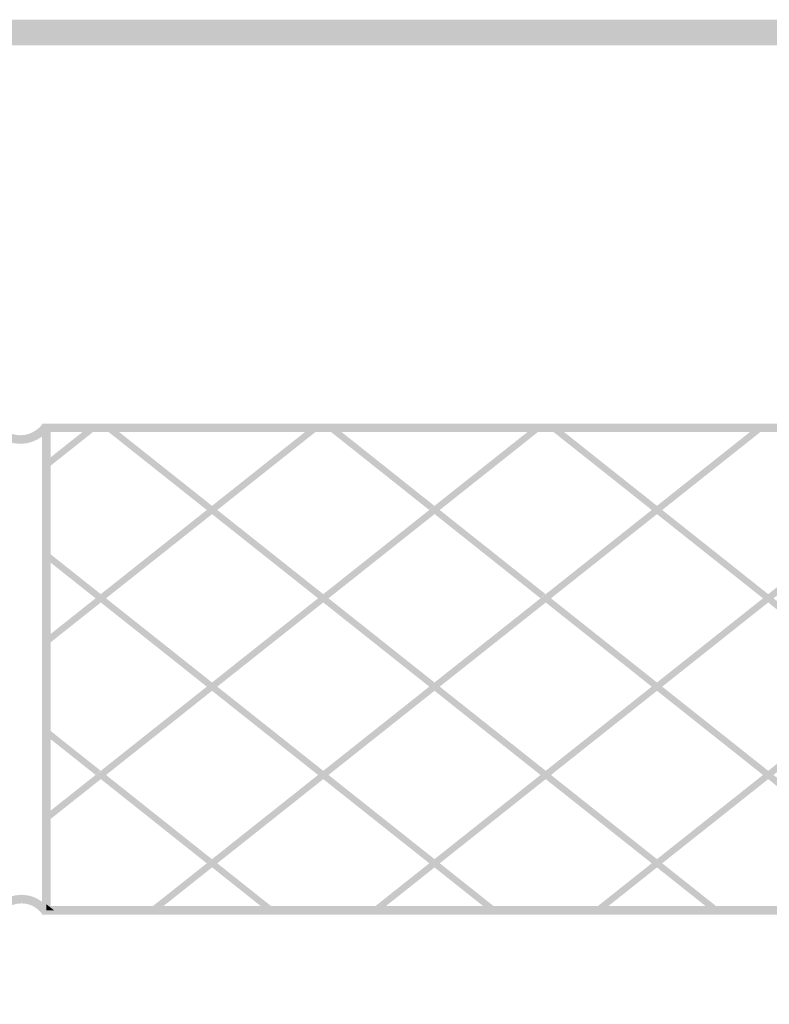
# Model space of a CAD drawing. Units: millimetres. Extents: x 5 to 292, y 5 to 205.
# Drawn here: x 142 to 173, y 164 to 205 of the extents above; entities that cross this region are included whole.
import ezdxf

# ---------------------------------------------------------------- set-up
doc = ezdxf.new("R2010")
doc.units = ezdxf.units.MM
doc.layers.add('Layers', color=7, linetype='Continuous')

msp = doc.modelspace()

# ---------------------------------------------------------------- hatches: boundary and pattern name
at = {"layer": 'Layers'}
h = msp.add_hatch(color=7, dxfattribs=at)
h.dxf.hatch_style = 2
h.paths.add_polyline_path([(290.999968, 6.000327), (290.999968, 6.528435), (6.528082, 6.528435), (6.528082, 203.824346), (290.47186, 203.824346), (290.47186, 6.000327), (290.999968, 6.000327), (290.999968, 6.528435), (290.999968, 6.000327), (291.528077, 6.000327), (291.528077, 204.880563), (5.471866, 204.880563), (5.471866, 5.472218), (291.528077, 5.472218), (291.528077, 6.000327)])
h = msp.add_hatch(color=7, dxfattribs=at)
h.dxf.hatch_style = 2
h.paths.add_polyline_path([(141.015332, 188.050205), (141.03673, 188.019508), (141.090474, 187.952265), (141.177555, 187.86035), (141.298965, 187.755636), (141.455428, 187.65085), (141.648436, 187.558962), (141.876964, 187.493798), (142.139987, 187.46918), (142.404295, 187.493742), (142.636787, 187.558257), (142.835809, 187.648965), (142.999707, 187.752108), (143.128906, 187.855196), (143.223148, 187.945518), (143.282133, 188.011367), (143.305565, 188.041033), (143.021932, 188.25023), (143.056504, 188.22483), (143.021932, 188.250936), (143.056504, 188.22483), (143.021932, 188.250936), (143.004205, 188.229152), (142.956844, 188.177734), (142.881438, 188.107267), (142.779574, 188.028333), (142.653147, 187.95129), (142.504231, 187.885326), (142.333089, 187.839272), (142.139987, 187.821958), (141.943529, 187.840275), (141.774554, 187.888324), (141.631839, 187.956548), (141.51416, 188.035389), (141.422393, 188.114411), (141.357879, 188.18285), (141.320485, 188.229064), (141.312724, 188.24), (141.261571, 188.208955), (141.311665, 188.241058), (141.261571, 188.208955), (141.311665, 188.241058)])
h = msp.add_hatch(color=7, dxfattribs=at)
h.dxf.hatch_style = 2
h.paths.add_polyline_path([(143.204706, 188.127358), (143.204706, 187.950969), (231.087648, 187.950969), (231.087648, 168.496333), (143.381095, 168.496333), (143.381095, 188.127358), (143.204706, 188.127358), (143.204706, 187.950969), (143.204706, 188.127358), (143.028317, 188.127358), (143.028317, 168.143555), (231.440426, 168.143555), (231.440426, 188.303747), (143.028317, 188.303747), (143.028317, 188.127358)])
h = msp.add_hatch(color=7, dxfattribs=at)
h.dxf.hatch_style = 2
h.paths.add_polyline_path([(154.471546, 188.127358), (154.040805, 188.127358), (150.008555, 184.926252), (149.792655, 184.754802), (145.441141, 181.300049), (145.225946, 181.129305), (143.20453, 179.524872), (143.20453, 179.18303), (145.441141, 180.958561), (145.656688, 181.129305), (150.008555, 184.584058), (150.223749, 184.754802)])
h = msp.add_hatch(color=7, dxfattribs=at)
h.dxf.hatch_style = 2
h.paths.add_polyline_path([(145.337565, 188.127358), (144.906471, 188.127358), (143.204671, 186.776219), (143.204671, 186.434024)])
h = msp.add_hatch(color=7, dxfattribs=at)
h.dxf.hatch_style = 2
h.paths.add_polyline_path([(163.605527, 188.127358), (163.174786, 188.127358), (159.142536, 184.926252), (158.926636, 184.754802), (154.575122, 181.300049), (154.359927, 181.129305), (150.008414, 177.674552), (149.792866, 177.503808), (145.441352, 174.049055), (145.225805, 173.877958), (143.204741, 172.273877), (143.204741, 171.931683), (145.441352, 173.706861), (145.656547, 173.877958), (150.008414, 177.332711), (150.223608, 177.503808), (154.575122, 180.958561), (154.790669, 181.129305), (159.142536, 184.584058), (159.35773, 184.754802)])
h = msp.add_hatch(color=7, dxfattribs=at)
h.paths.add_polyline_path([(145.975599, 188.127358), (145.544858, 188.127358), (149.792655, 184.754802), (150.008555, 184.926252)])
h.paths.add_polyline_path([(150.223749, 184.754802), (150.008555, 184.584058), (154.360069, 181.129305), (154.575263, 181.300049)])
h.paths.add_polyline_path([(154.790458, 181.129305), (154.575263, 180.958561), (158.92713, 177.503808), (159.142324, 177.674552)])
h.paths.add_polyline_path([(159.357871, 177.503808), (159.142324, 177.332711), (163.493838, 173.877958), (163.709385, 174.049055)])
h = msp.add_hatch(color=7, dxfattribs=at)
h.paths.add_polyline_path([(154.678944, 188.129333), (155.112861, 188.125806), (155.137556, 188.104639), (155.151667, 188.094056), (155.201056, 188.05525), (155.236333, 188.027028), (155.271611, 187.998806), (155.306889, 187.970583), (155.338639, 187.945889), (155.373917, 187.917667), (155.409194, 187.889444), (155.444472, 187.861222), (155.476222, 187.836528), (155.5115, 187.808306), (155.546778, 187.780083), (155.582056, 187.751861), (155.613806, 187.727167), (155.649083, 187.698944), (155.684361, 187.670722), (155.719639, 187.6425), (155.769028, 187.603694), (155.804306, 187.575472), (155.839583, 187.54725), (155.874861, 187.519028), (155.906611, 187.494333), (155.941889, 187.466111), (155.977167, 187.437889), (156.012444, 187.409667), (156.044194, 187.384972), (156.079472, 187.35675), (156.11475, 187.328528), (156.150028, 187.300306), (156.181778, 187.275611), (156.217056, 187.247389), (156.252333, 187.219167), (156.287611, 187.190944), (156.337, 187.152139), (156.372278, 187.123917), (156.407556, 187.095694), (156.442833, 187.067472), (156.474583, 187.042778), (156.509861, 187.014556), (156.545139, 186.986333), (156.580417, 186.958111), (156.612167, 186.933417), (156.647444, 186.905194), (156.682722, 186.876972), (156.718, 186.84875), (156.74975, 186.824056), (156.785028, 186.795833), (156.820306, 186.767611), (156.855583, 186.739389), (156.904972, 186.700583), (156.94025, 186.672361), (156.975528, 186.644139), (157.010806, 186.615917), (157.042556, 186.591222), (157.077833, 186.563), (157.113111, 186.534778), (157.148389, 186.506556), (157.180139, 186.481861), (157.215417, 186.453639), (157.250694, 186.425417), (157.285972, 186.397194), (157.317722, 186.3725), (157.353, 186.344278), (157.388278, 186.316056), (157.423556, 186.287833), (157.472944, 186.249028), (157.508222, 186.220806), (157.5435, 186.192583), (157.578778, 186.164361), (157.610528, 186.139667), (157.645806, 186.111444), (157.681083, 186.083222), (157.716361, 186.055), (157.748111, 186.030306), (157.783389, 186.002083), (157.818667, 185.973861), (157.853944, 185.945639), (157.885694, 185.920944), (157.920972, 185.892722), (157.95625, 185.8645), (157.991528, 185.836278), (158.040917, 185.797472), (158.076194, 185.76925), (158.111472, 185.741028), (158.14675, 185.712806), (158.1785, 185.688111), (158.213778, 185.659889), (158.249056, 185.631667), (158.284333, 185.603444), (158.316083, 185.57875), (158.351361, 185.550528), (158.386639, 185.522306), (158.421917, 185.494083), (158.453667, 185.469389), (158.488944, 185.441167), (158.524222, 185.412944), (158.5595, 185.384722), (158.608889, 185.345917), (158.644167, 185.317694), (158.679444, 185.289472), (158.714722, 185.26125), (158.746472, 185.236556), (158.78175, 185.208333), (158.817028, 185.180111), (158.852306, 185.151889), (158.884056, 185.127194), (158.919333, 185.098972), (158.954611, 185.07075), (158.989889, 185.042528), (159.021639, 185.017833), (159.056917, 184.989611), (159.092194, 184.961389), (159.134528, 184.929639), (159.123944, 184.919056), (159.109833, 184.908472), (159.074556, 184.88025), (159.049861, 184.859083), (159.03575, 184.8485), (159.000472, 184.820278), (158.965194, 184.792056), (158.929917, 184.763833), (158.915806, 184.760306), (158.880528, 184.788528), (158.848778, 184.813222), (158.8135, 184.841444), (158.778222, 184.869667), (158.742944, 184.897889), (158.711194, 184.922583), (158.675917, 184.950806), (158.640639, 184.979028), (158.605361, 185.00725), (158.555972, 185.046056), (158.520694, 185.074278), (158.485417, 185.1025), (158.450139, 185.130722), (158.418389, 185.155417), (158.383111, 185.183639), (158.347833, 185.211861), (158.312556, 185.240083), (158.280806, 185.264778), (158.245528, 185.293), (158.21025, 185.321222), (158.174972, 185.349444), (158.143222, 185.374139), (158.107944, 185.402361), (158.072667, 185.430583), (158.037389, 185.458806), (157.988, 185.497611), (157.952722, 185.525833), (157.917444, 185.554056), (157.882167, 185.582278), (157.850417, 185.606972), (157.815139, 185.635194), (157.779861, 185.663417), (157.744583, 185.691639), (157.712833, 185.716333), (157.677556, 185.744556), (157.642278, 185.772778), (157.607, 185.801), (157.57525, 185.825694), (157.539972, 185.853917), (157.504694, 185.882139), (157.469417, 185.910361), (157.420028, 185.949167), (157.38475, 185.977389), (157.349472, 186.005611), (157.314194, 186.033833), (157.282444, 186.058528), (157.247167, 186.08675), (157.211889, 186.114972), (157.176611, 186.143194), (157.144861, 186.167889), (157.109583, 186.196111), (157.074306, 186.224333), (157.039028, 186.252556), (157.007278, 186.27725), (156.972, 186.305472), (156.936722, 186.333694), (156.901444, 186.361917), (156.852056, 186.400722), (156.816778, 186.428944), (156.7815, 186.457167), (156.746222, 186.485389), (156.714472, 186.510083), (156.679194, 186.538306), (156.643917, 186.566528), (156.608639, 186.59475), (156.576889, 186.619444), (156.541611, 186.647667), (156.506333, 186.675889), (156.471056, 186.704111), (156.439306, 186.728806), (156.404028, 186.757028), (156.36875, 186.78525), (156.333472, 186.813472), (156.284083, 186.852278), (156.248806, 186.8805), (156.213528, 186.908722), (156.17825, 186.936944), (156.1465, 186.961639), (156.111222, 186.989861), (156.075944, 187.018083), (156.040667, 187.046306), (156.008917, 187.071), (155.973639, 187.099222), (155.938361, 187.127444), (155.903083, 187.155667), (155.871333, 187.180361), (155.836056, 187.208583), (155.800778, 187.236806), (155.7655, 187.265028), (155.716111, 187.303833), (155.680833, 187.332056), (155.645556, 187.360278), (155.610278, 187.3885), (155.578528, 187.413194), (155.54325, 187.441417), (155.507972, 187.469639), (155.472694, 187.497861), (155.440944, 187.522556), (155.405667, 187.550778), (155.370389, 187.579), (155.335111, 187.607222), (155.303361, 187.631917), (155.268083, 187.660139), (155.232806, 187.688361), (155.197528, 187.716583), (155.148139, 187.755389), (155.112861, 187.783611), (155.077583, 187.811833), (155.042306, 187.840056), (155.010556, 187.86475), (154.975278, 187.892972), (154.94, 187.921194), (154.904722, 187.949417), (154.872972, 187.974111), (154.837694, 188.002333), (154.802417, 188.030556), (154.767139, 188.058778), (154.735389, 188.083472), (154.700111, 188.111694)])
h.paths.add_polyline_path([(159.35325, 184.756778), (159.385, 184.732083), (159.399111, 184.7215), (159.4485, 184.682694), (159.483778, 184.654472), (159.519056, 184.62625), (159.554333, 184.598028), (159.586083, 184.573333), (159.621361, 184.545111), (159.656639, 184.516889), (159.691917, 184.488667), (159.723667, 184.463972), (159.758944, 184.43575), (159.794222, 184.407528), (159.8295, 184.379306), (159.86125, 184.354611), (159.896528, 184.326389), (159.931806, 184.298167), (159.967083, 184.269944), (160.016472, 184.231139), (160.05175, 184.202917), (160.087028, 184.174694), (160.122306, 184.146472), (160.154056, 184.121778), (160.189333, 184.093556), (160.224611, 184.065333), (160.259889, 184.037111), (160.291639, 184.012417), (160.326917, 183.984194), (160.362194, 183.955972), (160.397472, 183.92775), (160.429222, 183.903056), (160.4645, 183.874833), (160.499778, 183.846611), (160.535056, 183.818389), (160.584444, 183.779583), (160.619722, 183.751361), (160.655, 183.723139), (160.690278, 183.694917), (160.722028, 183.670222), (160.757306, 183.642), (160.792583, 183.613778), (160.827861, 183.585556), (160.859611, 183.560861), (160.894889, 183.532639), (160.930167, 183.504417), (160.965444, 183.476194), (160.997194, 183.4515), (161.032472, 183.423278), (161.06775, 183.395056), (161.103028, 183.366833), (161.152417, 183.328028), (161.187694, 183.299806), (161.222972, 183.271583), (161.25825, 183.243361), (161.29, 183.218667), (161.325278, 183.190444), (161.360556, 183.162222), (161.395833, 183.134), (161.427583, 183.109306), (161.462861, 183.081083), (161.498139, 183.052861), (161.533417, 183.024639), (161.565167, 182.999944), (161.600444, 182.971722), (161.635722, 182.9435), (161.671, 182.915278), (161.720389, 182.876472), (161.755667, 182.84825), (161.790944, 182.820028), (161.826222, 182.791806), (161.857972, 182.767111), (161.89325, 182.738889), (161.928528, 182.710667), (161.963806, 182.682444), (161.995556, 182.65775), (162.030833, 182.629528), (162.066111, 182.601306), (162.101389, 182.573083), (162.133139, 182.548389), (162.168417, 182.520167), (162.203694, 182.491944), (162.238972, 182.463722), (162.288361, 182.424917), (162.323639, 182.396694), (162.358917, 182.368472), (162.394194, 182.34025), (162.425944, 182.315556), (162.461222, 182.287333), (162.4965, 182.259111), (162.531778, 182.230889), (162.563528, 182.206194), (162.598806, 182.177972), (162.634083, 182.14975), (162.669361, 182.121528), (162.701111, 182.096833), (162.736389, 182.068611), (162.771667, 182.040389), (162.806944, 182.012167), (162.856333, 181.973361), (162.891611, 181.945139), (162.926889, 181.916917), (162.962167, 181.888694), (162.993917, 181.864), (163.029194, 181.835778), (163.064472, 181.807556), (163.09975, 181.779333), (163.1315, 181.754639), (163.166778, 181.726417), (163.202056, 181.698194), (163.237333, 181.669972), (163.269083, 181.645278), (163.304361, 181.617056), (163.339639, 181.588833), (163.374917, 181.560611), (163.424306, 181.521806), (163.459583, 181.493583), (163.494861, 181.465361), (163.530139, 181.437139), (163.561889, 181.412444), (163.597167, 181.384222), (163.632444, 181.356), (163.667722, 181.327778), (163.699472, 181.303083), (163.688889, 181.2925), (163.674778, 181.281917), (163.6395, 181.253694), (163.614806, 181.232528), (163.600694, 181.221944), (163.565417, 181.193722), (163.530139, 181.1655), (163.494861, 181.137278), (163.452528, 181.161972), (163.41725, 181.190194), (163.381972, 181.218417), (163.346694, 181.246639), (163.314944, 181.271333), (163.279667, 181.299556), (163.244389, 181.327778), (163.209111, 181.356), (163.177361, 181.380694), (163.142083, 181.408917), (163.106806, 181.437139), (163.071528, 181.465361), (163.022139, 181.504167), (162.986861, 181.532389), (162.951583, 181.560611), (162.916306, 181.588833), (162.884556, 181.613528), (162.849278, 181.64175), (162.814, 181.669972), (162.778722, 181.698194), (162.746972, 181.722889), (162.711694, 181.751111), (162.676417, 181.779333), (162.641139, 181.807556), (162.609389, 181.83225), (162.574111, 181.860472), (162.538833, 181.888694), (162.503556, 181.916917), (162.454167, 181.955722), (162.418889, 181.983944), (162.383611, 182.012167), (162.348333, 182.040389), (162.316583, 182.065083), (162.281306, 182.093306), (162.246028, 182.121528), (162.21075, 182.14975), (162.179, 182.174444), (162.143722, 182.202667), (162.108444, 182.230889), (162.073167, 182.259111), (162.041417, 182.283806), (162.006139, 182.312028), (161.970861, 182.34025), (161.935583, 182.368472), (161.886194, 182.407278), (161.850917, 182.4355), (161.815639, 182.463722), (161.780361, 182.491944), (161.748611, 182.516639), (161.713333, 182.544861), (161.678056, 182.573083), (161.642778, 182.601306), (161.611028, 182.626), (161.57575, 182.654222), (161.540472, 182.682444), (161.505194, 182.710667), (161.473444, 182.735361), (161.438167, 182.763583), (161.402889, 182.791806), (161.367611, 182.820028), (161.318222, 182.858833), (161.282944, 182.887056), (161.247667, 182.915278), (161.212389, 182.9435), (161.180639, 182.968194), (161.145361, 182.996417), (161.110083, 183.024639), (161.074806, 183.052861), (161.043056, 183.077556), (161.007778, 183.105778), (160.9725, 183.134), (160.937222, 183.162222), (160.905472, 183.186917), (160.870194, 183.215139), (160.834917, 183.243361), (160.799639, 183.271583), (160.75025, 183.310389), (160.714972, 183.338611), (160.679694, 183.366833), (160.644417, 183.395056), (160.612667, 183.41975), (160.577389, 183.447972), (160.542111, 183.476194), (160.506833, 183.504417), (160.475083, 183.529111), (160.439806, 183.557333), (160.404528, 183.585556), (160.36925, 183.613778), (160.3375, 183.638472), (160.302222, 183.666694), (160.266944, 183.694917), (160.231667, 183.723139), (160.182278, 183.761944), (160.147, 183.790167), (160.111722, 183.818389), (160.076444, 183.846611), (160.044694, 183.871306), (160.009417, 183.899528), (159.974139, 183.92775), (159.938861, 183.955972), (159.907111, 183.980667), (159.871833, 184.008889), (159.836556, 184.037111), (159.801278, 184.065333), (159.769528, 184.090028), (159.73425, 184.11825), (159.698972, 184.146472), (159.663694, 184.174694), (159.614306, 184.2135), (159.579028, 184.241722), (159.54375, 184.269944), (159.508472, 184.298167), (159.476722, 184.322861), (159.441444, 184.351083), (159.406167, 184.379306), (159.370889, 184.407528), (159.339139, 184.432222), (159.303861, 184.460444), (159.268583, 184.488667), (159.233306, 184.516889), (159.201556, 184.541583), (159.166278, 184.569806), (159.145111, 184.587444), (159.183917, 184.622722), (159.233306, 184.661528), (159.282694, 184.700333), (159.317972, 184.728556)])
h = msp.add_hatch(color=7, dxfattribs=at)
h.dxf.hatch_style = 2
h.paths.add_polyline_path([(172.739861, 188.127358), (172.308767, 188.127358), (168.276517, 184.926252), (168.06097, 184.754802), (163.709103, 181.300049), (163.709103, 180.958208), (163.925003, 181.129305), (168.276517, 184.584058), (168.491711, 184.754802)])
h = msp.add_hatch(color=7, dxfattribs=at)
h.dxf.hatch_style = 2
h.paths.add_polyline_path([(181.873842, 188.127358), (181.442748, 188.127358), (177.410498, 184.926252), (177.194951, 184.754802), (172.843437, 181.300049), (172.62789, 181.129305), (168.276376, 177.674552), (168.061181, 177.503808), (163.709315, 174.049055), (163.709315, 173.706861), (163.924862, 173.877958), (168.276376, 177.332711), (168.49157, 177.503808), (172.843437, 180.958561), (173.058984, 181.129305), (177.410498, 184.584058), (177.626045, 184.754802)])
h = msp.add_hatch(color=7, dxfattribs=at)
h.paths.add_polyline_path([(164.243879, 188.127358), (163.812784, 188.127358), (168.060934, 184.754802), (168.276482, 184.926252)])
h.paths.add_polyline_path([(168.491676, 184.754802), (168.276482, 184.584058), (172.627996, 181.129305), (172.843543, 181.300049)])
h.paths.add_polyline_path([(173.058737, 181.129305), (172.843543, 180.958561), (177.195057, 177.503808), (177.410251, 177.674552)])
h.paths.add_polyline_path([(177.626151, 177.503808), (177.410251, 177.332711), (181.762118, 173.877958), (181.977665, 174.049055)])
h.paths.add_polyline_path([(182.192859, 173.877958), (181.977665, 173.706861), (186.329179, 170.252461), (186.544373, 170.423205)])
h.paths.add_polyline_path([(186.759921, 170.252461), (186.544373, 170.081363), (188.763346, 168.319944), (189.19444, 168.319944)])
h = msp.add_hatch(color=7, dxfattribs=at)
h.dxf.hatch_style = 2
h.paths.add_polyline_path([(191.007824, 188.127358), (190.577082, 188.127358), (186.544479, 184.926252), (186.328932, 184.754802), (181.977418, 181.300049), (181.762224, 181.129305), (177.410357, 177.674552), (177.195162, 177.503808), (172.843649, 174.049055), (172.627749, 173.877958), (168.276235, 170.423205), (168.06104, 170.252461), (165.626521, 168.319944), (166.057262, 168.319944), (168.276235, 170.081363), (168.491782, 170.252461), (172.843649, 173.706861), (173.058843, 173.877958), (177.410357, 177.332711), (177.625904, 177.503808), (181.977418, 180.958561), (182.192965, 181.129305), (186.544832, 184.584058), (186.760026, 184.754802)])
h = msp.add_hatch(color=7, dxfattribs=at)
h.paths.add_polyline_path([(143.204706, 183.075827), (143.204706, 182.733632), (145.22577, 181.129199), (145.441317, 181.300296)])
h.paths.add_polyline_path([(145.656512, 181.129199), (145.441317, 180.958455), (149.792831, 177.503702), (150.008378, 177.674446)])
h.paths.add_polyline_path([(150.223573, 177.503702), (150.008378, 177.332957), (154.359892, 173.878205), (154.575087, 174.048949)])
h.paths.add_polyline_path([(154.790634, 173.878205), (154.575087, 173.706755), (158.926953, 170.252355), (159.142501, 170.423452)])
h.paths.add_polyline_path([(159.357695, 170.252355), (159.142501, 170.081257), (161.361473, 168.319838), (161.791862, 168.319838)])
h = msp.add_hatch(color=7, dxfattribs=at)
h.dxf.hatch_style = 2
h.paths.add_polyline_path([(163.709209, 181.300226), (163.494014, 181.129481), (159.142501, 177.674729), (158.926953, 177.503631), (154.575087, 174.048879), (154.359892, 173.878134), (150.008378, 170.423381), (149.792831, 170.252637), (147.358312, 168.319767), (147.789406, 168.319767), (150.008378, 170.081187), (150.223573, 170.252637), (154.575087, 173.707037), (154.790634, 173.878134), (159.142501, 177.332887), (159.357695, 177.503631), (163.709209, 180.958031)])
h = msp.add_hatch(color=7, dxfattribs=at)
h.paths.add_polyline_path([(163.924756, 181.129481), (163.709209, 180.958384), (168.061076, 177.503631), (168.27627, 177.674729)])
h.paths.add_polyline_path([(168.491817, 177.503631), (168.27627, 177.332887), (172.627784, 173.878134), (172.843684, 174.048879)])
h.paths.add_polyline_path([(173.058878, 173.878134), (172.843684, 173.707037), (177.195198, 170.252637), (177.410392, 170.423381)])
h.paths.add_polyline_path([(177.625587, 170.252637), (177.410392, 170.081187), (179.629364, 168.319767), (180.060459, 168.319767)])
h = msp.add_hatch(color=7, dxfattribs=at)
h.paths.add_polyline_path([(143.203083, 175.824444), (143.245417, 175.792694), (143.294806, 175.753889), (143.330083, 175.725667), (143.365361, 175.697444), (143.400639, 175.669222), (143.432389, 175.644528), (143.467667, 175.616306), (143.502944, 175.588083), (143.538222, 175.559861), (143.569972, 175.535167), (143.60525, 175.506944), (143.640528, 175.478722), (143.675806, 175.4505), (143.707556, 175.425806), (143.742833, 175.397583), (143.778111, 175.369361), (143.813389, 175.341139), (143.862778, 175.302333), (143.898056, 175.274111), (143.933333, 175.245889), (143.968611, 175.217667), (144.000361, 175.192972), (144.035639, 175.16475), (144.070917, 175.136528), (144.106194, 175.108306), (144.137944, 175.083611), (144.173222, 175.055389), (144.2085, 175.027167), (144.243778, 174.998944), (144.275528, 174.97425), (144.310806, 174.946028), (144.346083, 174.917806), (144.381361, 174.889583), (144.43075, 174.850778), (144.466028, 174.822556), (144.501306, 174.794333), (144.536583, 174.766111), (144.568333, 174.741417), (144.603611, 174.713194), (144.638889, 174.684972), (144.674167, 174.65675), (144.705917, 174.632056), (144.741194, 174.603833), (144.776472, 174.575611), (144.81175, 174.547389), (144.8435, 174.522694), (144.878778, 174.494472), (144.914056, 174.46625), (144.949333, 174.438028), (144.998722, 174.399222), (145.034, 174.371), (145.069278, 174.342778), (145.104556, 174.314556), (145.136306, 174.289861), (145.171583, 174.261639), (145.206861, 174.233417), (145.242139, 174.205194), (145.273889, 174.1805), (145.309167, 174.152278), (145.344444, 174.124056), (145.379722, 174.095833), (145.411472, 174.071139), (145.432639, 174.0535), (145.393833, 174.018222), (145.358556, 173.99), (145.326806, 173.965306), (145.277417, 173.9265), (145.242139, 173.898278), (145.2245, 173.884167), (145.210389, 173.891222), (145.185694, 173.912389), (145.171583, 173.922972), (145.136306, 173.951194), (145.104556, 173.975889), (145.069278, 174.004111), (145.034, 174.032333), (144.998722, 174.060556), (144.966972, 174.08525), (144.931694, 174.113472), (144.896417, 174.141694), (144.861139, 174.169917), (144.81175, 174.208722), (144.776472, 174.236944), (144.741194, 174.265167), (144.705917, 174.293389), (144.674167, 174.318083), (144.638889, 174.346306), (144.603611, 174.374528), (144.568333, 174.40275), (144.536583, 174.427444), (144.501306, 174.455667), (144.466028, 174.483889), (144.43075, 174.512111), (144.399, 174.536806), (144.363722, 174.565028), (144.328444, 174.59325), (144.293167, 174.621472), (144.243778, 174.660278), (144.2085, 174.6885), (144.173222, 174.716722), (144.137944, 174.744944), (144.106194, 174.769639), (144.070917, 174.797861), (144.035639, 174.826083), (144.000361, 174.854306), (143.968611, 174.879), (143.933333, 174.907222), (143.898056, 174.935444), (143.862778, 174.963667), (143.831028, 174.988361), (143.79575, 175.016583), (143.760472, 175.044806), (143.725194, 175.073028), (143.675806, 175.111833), (143.640528, 175.140056), (143.60525, 175.168278), (143.569972, 175.1965), (143.538222, 175.221194), (143.502944, 175.249417), (143.467667, 175.277639), (143.432389, 175.305861), (143.400639, 175.330556), (143.365361, 175.358778), (143.330083, 175.387), (143.294806, 175.415222), (143.263056, 175.439917), (143.227778, 175.468139), (143.206611, 175.485778)])
h.paths.add_polyline_path([(145.651361, 173.880639), (145.683111, 173.855944), (145.697222, 173.845361), (145.746611, 173.806556), (145.781889, 173.778333), (145.817167, 173.750111), (145.852444, 173.721889), (145.884194, 173.697194), (145.919472, 173.668972), (145.95475, 173.64075), (145.990028, 173.612528), (146.021778, 173.587833), (146.057056, 173.559611), (146.092333, 173.531389), (146.127611, 173.503167), (146.159361, 173.478472), (146.194639, 173.45025), (146.229917, 173.422028), (146.265194, 173.393806), (146.314583, 173.355), (146.349861, 173.326778), (146.385139, 173.298556), (146.420417, 173.270333), (146.452167, 173.245639), (146.487444, 173.217417), (146.522722, 173.189194), (146.558, 173.160972), (146.58975, 173.136278), (146.625028, 173.108056), (146.660306, 173.079833), (146.695583, 173.051611), (146.727333, 173.026917), (146.762611, 172.998694), (146.797889, 172.970472), (146.833167, 172.94225), (146.882556, 172.903444), (146.917833, 172.875222), (146.953111, 172.847), (146.988389, 172.818778), (147.020139, 172.794083), (147.055417, 172.765861), (147.090694, 172.737639), (147.125972, 172.709417), (147.157722, 172.684722), (147.193, 172.6565), (147.228278, 172.628278), (147.263556, 172.600056), (147.295306, 172.575361), (147.330583, 172.547139), (147.365861, 172.518917), (147.401139, 172.490694), (147.450528, 172.451889), (147.485806, 172.423667), (147.521083, 172.395444), (147.556361, 172.367222), (147.588111, 172.342528), (147.623389, 172.314306), (147.658667, 172.286083), (147.693944, 172.257861), (147.725694, 172.233167), (147.760972, 172.204944), (147.79625, 172.176722), (147.831528, 172.1485), (147.863278, 172.123806), (147.898556, 172.095583), (147.933833, 172.067361), (147.969111, 172.039139), (148.0185, 172.000333), (148.053778, 171.972111), (148.089056, 171.943889), (148.124333, 171.915667), (148.156083, 171.890972), (148.191361, 171.86275), (148.226639, 171.834528), (148.261917, 171.806306), (148.293667, 171.781611), (148.328944, 171.753389), (148.364222, 171.725167), (148.3995, 171.696944), (148.43125, 171.67225), (148.466528, 171.644028), (148.501806, 171.615806), (148.537083, 171.587583), (148.586472, 171.548778), (148.62175, 171.520556), (148.657028, 171.492333), (148.692306, 171.464111), (148.724056, 171.439417), (148.759333, 171.411194), (148.794611, 171.382972), (148.829889, 171.35475), (148.861639, 171.330056), (148.896917, 171.301833), (148.932194, 171.273611), (148.967472, 171.245389), (148.999222, 171.220694), (149.0345, 171.192472), (149.069778, 171.16425), (149.105056, 171.136028), (149.154444, 171.097222), (149.189722, 171.069), (149.225, 171.040778), (149.260278, 171.012556), (149.292028, 170.987861), (149.327306, 170.959639), (149.362583, 170.931417), (149.397861, 170.903194), (149.429611, 170.8785), (149.464889, 170.850278), (149.500167, 170.822056), (149.535444, 170.793833), (149.567194, 170.769139), (149.602472, 170.740917), (149.63775, 170.712694), (149.673028, 170.684472), (149.722417, 170.645667), (149.757694, 170.617444), (149.792972, 170.589222), (149.82825, 170.561), (149.86, 170.536306), (149.895278, 170.508083), (149.930556, 170.479861), (149.965833, 170.451639), (149.997583, 170.426944), (149.948194, 170.381083), (149.916444, 170.356389), (149.884694, 170.331694), (149.852944, 170.307), (149.821194, 170.282306), (149.789444, 170.257611), (149.778861, 170.261139), (149.750639, 170.282306), (149.715361, 170.310528), (149.680083, 170.33875), (149.644806, 170.366972), (149.613056, 170.391667), (149.577778, 170.419889), (149.5425, 170.448111), (149.507222, 170.476333), (149.475472, 170.501028), (149.440194, 170.52925), (149.404917, 170.557472), (149.369639, 170.585694), (149.32025, 170.6245), (149.284972, 170.652722), (149.249694, 170.680944), (149.214417, 170.709167), (149.182667, 170.733861), (149.147389, 170.762083), (149.112111, 170.790306), (149.076833, 170.818528), (149.045083, 170.843222), (149.009806, 170.871444), (148.974528, 170.899667), (148.93925, 170.927889), (148.9075, 170.952583), (148.872222, 170.980806), (148.836944, 171.009028), (148.801667, 171.03725), (148.752278, 171.076056), (148.717, 171.104278), (148.681722, 171.1325), (148.646444, 171.160722), (148.614694, 171.185417), (148.579417, 171.213639), (148.544139, 171.241861), (148.508861, 171.270083), (148.477111, 171.294778), (148.441833, 171.323), (148.406556, 171.351222), (148.371278, 171.379444), (148.339528, 171.404139), (148.30425, 171.432361), (148.268972, 171.460583), (148.233694, 171.488806), (148.184306, 171.527611), (148.149028, 171.555833), (148.11375, 171.584056), (148.078472, 171.612278), (148.046722, 171.636972), (148.011444, 171.665194), (147.976167, 171.693417), (147.940889, 171.721639), (147.909139, 171.746333), (147.873861, 171.774556), (147.838583, 171.802778), (147.803306, 171.831), (147.771556, 171.855694), (147.736278, 171.883917), (147.701, 171.912139), (147.665722, 171.940361), (147.616333, 171.979167), (147.581056, 172.007389), (147.545778, 172.035611), (147.5105, 172.063833), (147.47875, 172.088528), (147.443472, 172.11675), (147.408194, 172.144972), (147.372917, 172.173194), (147.341167, 172.197889), (147.305889, 172.226111), (147.270611, 172.254333), (147.235333, 172.282556), (147.203583, 172.30725), (147.168306, 172.335472), (147.133028, 172.363694), (147.09775, 172.391917), (147.048361, 172.430722), (147.013083, 172.458944), (146.977806, 172.487167), (146.942528, 172.515389), (146.910778, 172.540083), (146.8755, 172.568306), (146.840222, 172.596528), (146.804944, 172.62475), (146.773194, 172.649444), (146.737917, 172.677667), (146.702639, 172.705889), (146.667361, 172.734111), (146.635611, 172.758806), (146.600333, 172.787028), (146.565056, 172.81525), (146.529778, 172.843472), (146.480389, 172.882278), (146.445111, 172.9105), (146.409833, 172.938722), (146.374556, 172.966944), (146.342806, 172.991639), (146.307528, 173.019861), (146.27225, 173.048083), (146.236972, 173.076306), (146.205222, 173.101), (146.169944, 173.129222), (146.134667, 173.157444), (146.099389, 173.185667), (146.067639, 173.210361), (146.032361, 173.238583), (145.997083, 173.266806), (145.961806, 173.295028), (145.912417, 173.333833), (145.877139, 173.362056), (145.841861, 173.390278), (145.806583, 173.4185), (145.774833, 173.443194), (145.739556, 173.471417), (145.704278, 173.499639), (145.669, 173.527861), (145.63725, 173.552556), (145.601972, 173.580778), (145.566694, 173.609), (145.531417, 173.637222), (145.499667, 173.661917), (145.464389, 173.690139), (145.443222, 173.707778), (145.471444, 173.736), (145.485556, 173.746583), (145.520833, 173.774806), (145.556111, 173.803028), (145.591389, 173.83125), (145.616083, 173.852417), (145.630194, 173.863)])
h.paths.add_polyline_path([(150.219833, 170.254083), (150.251583, 170.229389), (150.265694, 170.218806), (150.315083, 170.18), (150.350361, 170.151778), (150.385639, 170.123556), (150.420917, 170.095333), (150.452667, 170.070639), (150.487944, 170.042417), (150.523222, 170.014194), (150.5585, 169.985972), (150.59025, 169.961278), (150.625528, 169.933056), (150.660806, 169.904833), (150.696083, 169.876611), (150.727833, 169.851917), (150.763111, 169.823694), (150.798389, 169.795472), (150.833667, 169.76725), (150.883056, 169.728444), (150.918333, 169.700222), (150.953611, 169.672), (150.988889, 169.643778), (151.020639, 169.619083), (151.055917, 169.590861), (151.091194, 169.562639), (151.126472, 169.534417), (151.158222, 169.509722), (151.1935, 169.4815), (151.228778, 169.453278), (151.264056, 169.425056), (151.295806, 169.400361), (151.331083, 169.372139), (151.366361, 169.343917), (151.401639, 169.315694), (151.451028, 169.276889), (151.486306, 169.248667), (151.521583, 169.220444), (151.556861, 169.192222), (151.588611, 169.167528), (151.623889, 169.139306), (151.659167, 169.111083), (151.694444, 169.082861), (151.726194, 169.058167), (151.761472, 169.029944), (151.79675, 169.001722), (151.832028, 168.9735), (151.863778, 168.948806), (151.899056, 168.920583), (151.934333, 168.892361), (151.969611, 168.864139), (152.019, 168.825333), (152.054278, 168.797111), (152.089556, 168.768889), (152.124833, 168.740667), (152.156583, 168.715972), (152.191861, 168.68775), (152.227139, 168.659528), (152.262417, 168.631306), (152.294167, 168.606611), (152.329444, 168.578389), (152.364722, 168.550167), (152.4, 168.521944), (152.43175, 168.49725), (152.467028, 168.469028), (152.502306, 168.440806), (152.537583, 168.412583), (152.586972, 168.373778), (152.62225, 168.345556), (152.650472, 168.324389), (152.220083, 168.327917), (152.184806, 168.356139), (152.149528, 168.384361), (152.11425, 168.412583), (152.078972, 168.440806), (152.047222, 168.4655), (152.011944, 168.493722), (151.976667, 168.521944), (151.941389, 168.550167), (151.909639, 168.574861), (151.874361, 168.603083), (151.839083, 168.631306), (151.803806, 168.659528), (151.772056, 168.684222), (151.736778, 168.712444), (151.7015, 168.740667), (151.666222, 168.768889), (151.616833, 168.807694), (151.581556, 168.835917), (151.546278, 168.864139), (151.511, 168.892361), (151.47925, 168.917056), (151.443972, 168.945278), (151.408694, 168.9735), (151.373417, 169.001722), (151.341667, 169.026417), (151.306389, 169.054639), (151.271111, 169.082861), (151.235833, 169.111083), (151.204083, 169.135778), (151.168806, 169.164), (151.133528, 169.192222), (151.09825, 169.220444), (151.048861, 169.25925), (151.013583, 169.287472), (150.978306, 169.315694), (150.943028, 169.343917), (150.911278, 169.368611), (150.876, 169.396833), (150.840722, 169.425056), (150.805444, 169.453278), (150.773694, 169.477972), (150.738417, 169.506194), (150.703139, 169.534417), (150.667861, 169.562639), (150.636111, 169.587333), (150.600833, 169.615556), (150.565556, 169.643778), (150.530278, 169.672), (150.480889, 169.710806), (150.445611, 169.739028), (150.410333, 169.76725), (150.375056, 169.795472), (150.343306, 169.820167), (150.308028, 169.848389), (150.27275, 169.876611), (150.237472, 169.904833), (150.205722, 169.929528), (150.170444, 169.95775), (150.135167, 169.985972), (150.099889, 170.014194), (150.068139, 170.038889), (150.032861, 170.067111), (150.011694, 170.08475), (150.0505, 170.120028), (150.099889, 170.158833), (150.149278, 170.197639), (150.184556, 170.225861)])
h = msp.add_hatch(color=7, dxfattribs=at)
h.dxf.hatch_style = 2
h.paths.add_polyline_path([(163.709209, 174.048984), (163.494014, 173.87824), (159.142501, 170.423487), (158.926953, 170.25239), (156.492434, 168.319873), (156.923528, 168.319873), (159.142501, 170.081293), (159.357695, 170.25239), (163.709209, 173.70679)])
h = msp.add_hatch(color=7, dxfattribs=at)
h.paths.add_polyline_path([(163.924756, 173.87824), (163.709209, 173.70679), (168.061076, 170.25239), (168.27627, 170.423487)])
h.paths.add_polyline_path([(168.491817, 170.25239), (168.27627, 170.081293), (170.495242, 168.319873), (170.925984, 168.319873)])
h = msp.add_hatch(color=7, dxfattribs=at)
h.dxf.hatch_style = 2
h.paths.add_polyline_path([(143.311845, 168.378681), (143.290447, 168.409379), (143.236703, 168.476621), (143.149622, 168.568536), (143.028211, 168.673251), (142.871953, 168.778037), (142.67905, 168.869924), (142.45056, 168.935089), (142.187542, 168.959706), (141.923284, 168.935144), (141.690875, 168.87063), (141.49187, 168.779922), (141.327822, 168.676779), (141.198425, 168.573696), (141.104117, 168.483412), (141.045198, 168.417669), (141.021964, 168.388206), (141.305245, 168.178304), (141.271025, 168.203704), (141.304892, 168.177951), (141.271025, 168.203704), (141.304892, 168.177951), (141.32268, 168.199735), (141.3702, 168.251152), (141.445832, 168.32162), (141.547956, 168.400554), (141.674432, 168.477597), (141.823431, 168.543561), (141.994589, 168.589615), (142.187542, 168.606929), (142.383797, 168.588612), (142.552667, 168.540562), (142.695344, 168.472338), (142.813017, 168.393498), (142.904783, 168.31452), (142.969298, 168.24639), (143.006692, 168.199823), (143.014453, 168.188887), (143.065606, 168.220284), (143.015511, 168.187829), (143.065606, 168.220284), (143.015511, 168.187829)])
h = msp.add_hatch(color=7, dxfattribs=at)
h.dxf.hatch_style = 2
h.paths.add_polyline_path([(143.204706, 168.573344), (143.204706, 168.319697), (143.52397, 168.319697)])

doc.saveas('drawing.dxf')
